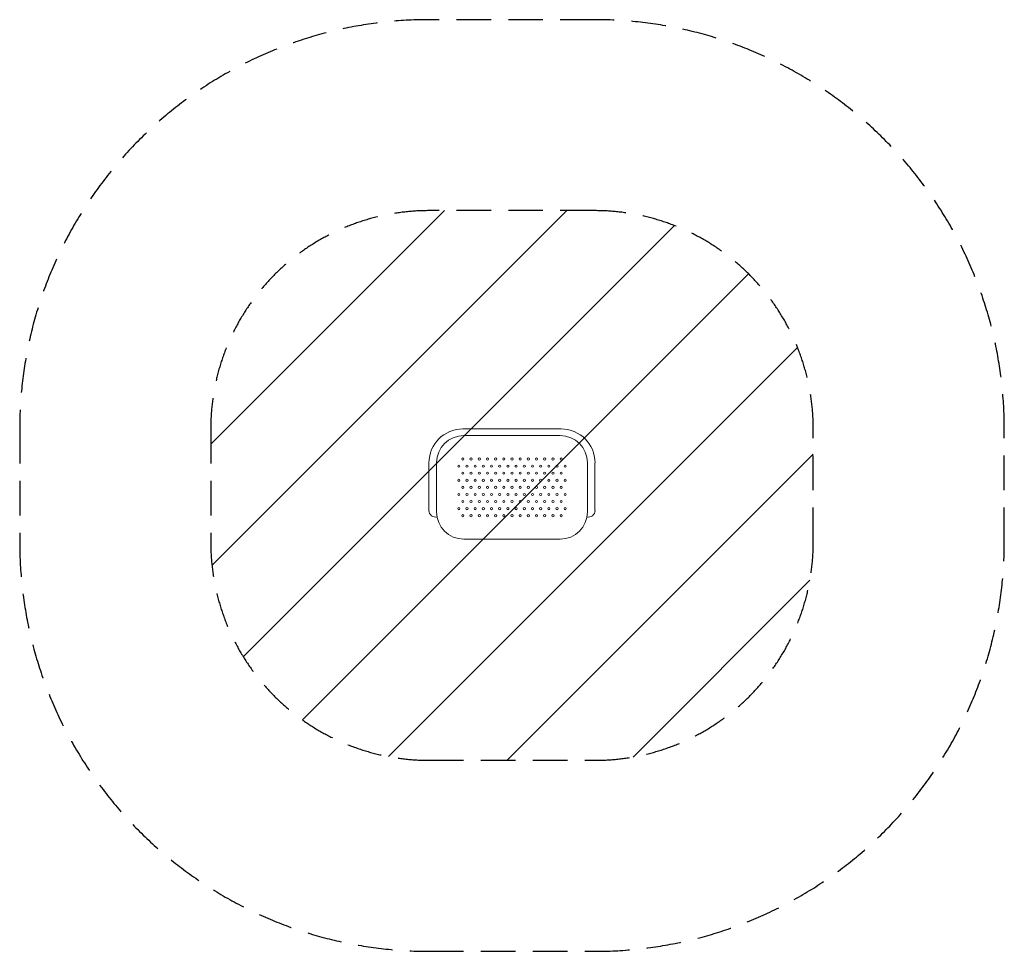
# Model space of a CAD drawing. Units: millimetres. Extents: x -1804 to 1804, y -1616 to 1799.
import ezdxf

# ---------------------------------------------------------------- set-up
doc = ezdxf.new("R2010")
doc.units = ezdxf.units.MM
doc.header["$LTSCALE"] = 20
doc.linetypes.add('HIDDEN', pattern=[9.525, 6.35, -3.175])
for name, color, linetype in [('2d', 230, 'Continuous'), ('EN16630-SafetyZone', 97, 'HIDDEN'), ('EN16630-TrainingSpace', 20, 'HIDDEN'), ('EN16630-TrainingSpace_Hatch', 20, 'HIDDEN')]:
    doc.layers.add(name, color=color, linetype=linetype)

# ---------------------------------------------------------------- blocks, each defined once
blk = doc.blocks.new('A$C18074ADC')
at = {"lineweight": 0}
for p, q in [((1532.4, -882.5), (1892.4, -882.5)), ((1888.9, -906.6), (1535.9, -906.6)), ((1408.2, -1081.6), (1408.2, -1006.6)), ((1435.9, -1006.6), (1435.9, -1186.6)), ((1988.9, -1186.6), (1988.9, -1006.6)), ((2016.5, -1006.6), (2016.5, -1081.6)), ((1408.2, -1081.6), (1408.2, -1181.6)), ((2016.5, -1181.6), (2016.5, -1081.6)), ((1535.9, -1286.6), (1888.9, -1286.6))]:
    blk.add_line(p, q, dxfattribs=at)
for centre in [(1532.4, -992.7), (1562.4, -992.7), (1592.4, -992.7), (1622.4, -992.7), (1652.4, -992.7), (1682.4, -992.7), (1712.4, -992.7), (1742.4, -992.7), (1772.4, -992.7), (1802.4, -992.7), (1832.4, -992.7), (1862.4, -992.7), (1892.4, -992.7), (1517.4, -1018.7), (1532.4, -1044.7), (1547.4, -1018.7), (1562.4, -1044.7), (1577.4, -1018.7), (1592.4, -1044.7), (1607.4, -1018.7), (1622.4, -1044.7), (1637.4, -1018.7), (1652.4, -1044.7), (1667.4, -1018.7), (1682.4, -1044.7), (1697.4, -1018.7), (1712.4, -1044.7), (1727.4, -1018.7), (1742.4, -1044.7), (1757.4, -1018.7), (1772.4, -1044.7), (1787.4, -1018.7), (1802.4, -1044.7), (1817.4, -1018.7), (1832.4, -1044.7), (1847.4, -1018.7), (1862.4, -1044.7), (1877.4, -1018.7), (1892.4, -1044.7), (1907.4, -1018.7), (1517.4, -1070.6), (1547.4, -1070.6), (1577.4, -1070.6), (1607.4, -1070.6), (1637.4, -1070.6), (1667.4, -1070.6), (1697.4, -1070.6), (1727.4, -1070.6), (1757.4, -1070.6), (1787.4, -1070.6), (1817.4, -1070.6), (1847.4, -1070.6), (1877.4, -1070.6), (1907.4, -1070.6), (1532.4, -1096.6), (1562.4, -1096.6), (1592.4, -1096.6), (1622.4, -1096.6), (1652.4, -1096.6), (1682.4, -1096.6), (1712.4, -1096.6), (1742.4, -1096.6), (1772.4, -1096.6), (1802.4, -1096.6), (1832.4, -1096.6), (1862.4, -1096.6), (1892.4, -1096.6), (1517.4, -1122.6), (1532.4, -1148.6), (1547.4, -1122.6), (1562.4, -1148.6), (1577.4, -1122.6), (1592.4, -1148.6), (1607.4, -1122.6), (1622.4, -1148.6), (1637.4, -1122.6), (1652.4, -1148.6), (1667.4, -1122.6), (1682.4, -1148.6), (1697.4, -1122.6), (1712.4, -1148.6), (1727.4, -1122.6), (1742.4, -1148.6), (1757.4, -1122.6), (1772.4, -1148.6), (1787.4, -1122.6), (1802.4, -1148.6), (1817.4, -1122.6), (1832.4, -1148.6), (1847.4, -1122.6), (1862.4, -1148.6), (1877.4, -1122.6), (1892.4, -1148.6), (1907.4, -1122.6), (1517.4, -1174.6), (1547.4, -1174.6), (1577.4, -1174.6), (1607.4, -1174.6), (1637.4, -1174.6), (1667.4, -1174.6), (1697.4, -1174.6), (1727.4, -1174.6), (1757.4, -1174.6), (1787.4, -1174.6), (1817.4, -1174.6), (1847.4, -1174.6), (1877.4, -1174.6), (1907.4, -1174.6), (1532.4, -1200.5), (1562.4, -1200.5), (1592.4, -1200.5), (1622.4, -1200.5), (1652.4, -1200.5), (1682.4, -1200.5), (1712.4, -1200.5), (1742.4, -1200.5), (1772.4, -1200.5), (1802.4, -1200.5), (1832.4, -1200.5), (1862.4, -1200.5), (1892.4, -1200.5)]:
    blk.add_circle(centre, 4, dxfattribs=at)
for centre, radius, start, end in [((1532.4, -1006.6), 124.2, 90, 180), ((1892.4, -1006.6), 124.2, 0, 90), ((1535.9, -1006.6), 100, 90, 180), ((1888.9, -1006.6), 100, 0, 90), ((1432.4, -1181.6), 24.2, 180, 282.5321), ((1535.9, -1186.6), 100, 180, 270), ((1888.9, -1186.6), 100, 270, 0), ((1992.4, -1181.6), 24.2, 257.4679, 0)]:
    blk.add_arc(centre, radius, start, end, dxfattribs=at)

msp = doc.modelspace()

# ---------------------------------------------------------------- hatches: boundary and pattern name
at = {"layer": 'EN16630-TrainingSpace_Hatch'}
h = msp.add_hatch(dxfattribs=at)
h.set_pattern_fill('ANSI31', color=256, scale=100)
edge = h.paths.add_edge_path()
edge.add_line((-304.2, -915.5), (304.1, -915.5))
edge.add_arc((304.1, -115.5), 800, 270, 360)
edge.add_line((1104.2, -115.5), (1104.2, 299.2))
edge.add_arc((304.1, 299.1), 800, 0, 90)
edge.add_line((304.1, 1099.2), (-304.2, 1099.2))
edge.add_arc((-304.2, 299.2), 800, 90, 180)
edge.add_line((-1104.2, 299.2), (-1104.2, -115.5))
edge.add_arc((-304.2, -115.5), 800, 180, 270)

# ---------------------------------------------------------------- linework, layer by layer
at = {"layer": 'EN16630-SafetyZone'}
msp.add_lwpolyline([(-304.2, -1615.5), (304.1, -1615.5, 0.414214), (1804.2, -115.5), (1804.2, 299.2, 0.414214), (304.1, 1799.2), (-304.2, 1799.2, 0.414214), (-1804.2, 299.2), (-1804.2, -115.5, 0.414214)], format="xyb", close=True, dxfattribs=at)
at = {"layer": 'EN16630-TrainingSpace'}
msp.add_lwpolyline([(-304.2, -915.5), (304.1, -915.5, 0.414214), (1104.2, -115.5), (1104.2, 299.2, 0.414214), (304.1, 1099.2), (-304.2, 1099.2, 0.414214), (-1104.2, 299.2), (-1104.2, -115.5, 0.414214)], format="xyb", close=True, dxfattribs=at)

# ---------------------------------------------------------------- block references
at = {"layer": '2d'}
msp.add_blockref('A$C18074ADC', (-1712.4, 1181.6), dxfattribs=at)

doc.saveas('drawing.dxf')
